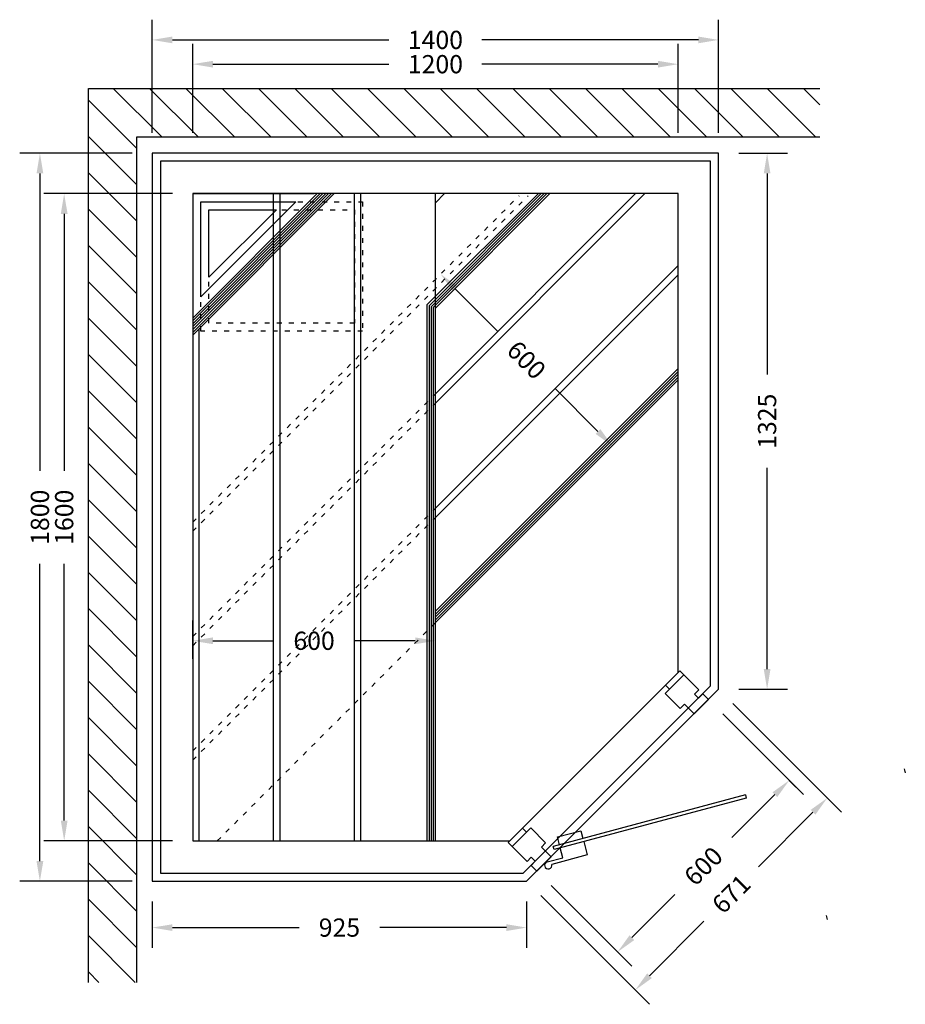
# Model space of a CAD drawing. Extents: x -5349 to -3160, y 621 to 3055.
import ezdxf

# ---------------------------------------------------------------- set-up
doc = ezdxf.new("R2010")
doc.units = 0
doc.linetypes.add('ACAD_ISO03W100', pattern=[30, 12, -18])
doc.layers.add('Koll-Sauna', color=7, linetype='CONTINUOUS')
doc.styles.get("Standard").update_dxf_attribs({"font": 'ARIAL.TTF', "height": 45})
doc.dimstyles.new('KOLL', dxfattribs={"dimtxt": 50, "dimasz": 50, "dimexe": 50, "dimexo": 50, "dimgap": 50, "dimtad": 0, "dimdec": 0, "dimdsep": 46, "dimtxsty": 'Standard', "dimcen": 50, "dimclrd": 256, "dimclre": 256, "dimadec": 0, "dimazin": 0, "dimtfac": 1, "dimtdec": 0, "dimtmove": 0, "dimatfit": 3, "dimfxl": 0, "dimtolj": 1, "dimtzin": 0, "dimarcsym": 0})

# ---------------------------------------------------------------- blocks, each defined once
blk = doc.blocks.new('*D3')
at = {"layer": 'Koll-Sauna', "lineweight": -2}
for p, q in [((-5021.5, 875.3), (-5021.5, 760.9)), ((-4096.1, 875.3), (-4096.1, 760.9)), ((-4971.5, 810.9), (-4658.7, 810.9)), ((-4146.1, 810.9), (-4458.9, 810.9))]:
    blk.add_line(p, q, dxfattribs=at)
at = {"layer": 'Koll-Sauna'}
for points in [[(-4971.5, 819.2), (-4971.5, 802.5), (-5021.5, 810.9)], [(-4146.1, 819.2), (-4146.1, 802.5), (-4096.1, 810.9)]]:
    blk.add_solid(points, dxfattribs=at)
at = {"layer": 'Koll-Sauna', "color": 0, "insert": (-4558.8, 810.9), "char_height": 45, "attachment_point": 5}
blk.add_mtext('\\A1;925', dxfattribs=at)
blk = doc.blocks.new('*D0')
at = {"layer": 'Koll-Sauna', "lineweight": -2}
for p, q in [((-5021.5, 2775.3), (-5021.5, 3055.3)), ((-3621.5, 2775.3), (-3621.5, 3055.3)), ((-4971.5, 3005.3), (-4436.5, 3005.3)), ((-3671.5, 3005.3), (-4206.5, 3005.3))]:
    blk.add_line(p, q, dxfattribs=at)
at = {"layer": 'Koll-Sauna'}
for points in [[(-4971.5, 3013.6), (-4971.5, 2996.9), (-5021.5, 3005.3)], [(-3671.5, 3013.6), (-3671.5, 2996.9), (-3621.5, 3005.3)]]:
    blk.add_solid(points, dxfattribs=at)
at = {"layer": 'Koll-Sauna', "color": 0, "insert": (-4321.5, 3005.3), "char_height": 45, "attachment_point": 5}
blk.add_mtext('\\A1;1400', dxfattribs=at)
blk = doc.blocks.new('*D1')
at = {"layer": 'Koll-Sauna', "lineweight": -2}
for p, q in [((-3571.5, 2725.3), (-3451.5, 2725.3)), ((-3501.5, 2675.3), (-3501.5, 2177.9)), ((-3501.5, 1450), (-3501.5, 1947.4)), ((-3571.5, 1400), (-3451.5, 1400))]:
    blk.add_line(p, q, dxfattribs=at)
at = {"layer": 'Koll-Sauna'}
for points in [[(-3509.8, 2675.3), (-3493.2, 2675.3), (-3501.5, 2725.3)], [(-3509.8, 1450), (-3493.2, 1450), (-3501.5, 1400)]]:
    blk.add_solid(points, dxfattribs=at)
at = {"layer": 'Koll-Sauna', "color": 0, "insert": (-3501.5, 2062.6), "char_height": 45, "attachment_point": 5, "rotation": 90}
blk.add_mtext('\\A1;1325', dxfattribs=at)
blk = doc.blocks.new('*D2')
at = {"layer": 'Koll-Sauna', "lineweight": -2}
for p, q in [((-5071.5, 2725.3), (-5349.3, 2725.3)), ((-5299.3, 2675.3), (-5299.3, 1940.3)), ((-5299.3, 975.3), (-5299.3, 1710.3)), ((-5071.5, 925.3), (-5349.3, 925.3))]:
    blk.add_line(p, q, dxfattribs=at)
at = {"layer": 'Koll-Sauna'}
for points in [[(-5307.6, 2675.3), (-5290.9, 2675.3), (-5299.3, 2725.3)], [(-5307.6, 975.3), (-5290.9, 975.3), (-5299.3, 925.3)]]:
    blk.add_solid(points, dxfattribs=at)
at = {"layer": 'Koll-Sauna', "color": 0, "insert": (-5299.3, 1825.3), "char_height": 45, "attachment_point": 5, "rotation": 90}
blk.add_mtext('\\A1;1800', dxfattribs=at)
blk = doc.blocks.new('*D4')
at = {"layer": 'Koll-Sauna', "lineweight": -2}
for p, q in [((-4921.5, 1475.3), (-4921.5, 1569.9)), ((-4321.5, 1475.3), (-4321.5, 1569.9)), ((-4871.5, 1519.9), (-4721.2, 1519.9)), ((-4371.5, 1519.9), (-4521.7, 1519.9))]:
    blk.add_line(p, q, dxfattribs=at)
at = {"layer": 'Koll-Sauna'}
for points in [[(-4871.5, 1528.2), (-4871.5, 1511.5), (-4921.5, 1519.9)], [(-4371.5, 1528.2), (-4371.5, 1511.5), (-4321.5, 1519.9)]]:
    blk.add_solid(points, dxfattribs=at)
at = {"layer": 'Koll-Sauna', "color": 0, "insert": (-4621.5, 1519.9), "char_height": 45, "attachment_point": 5}
blk.add_mtext('\\A1;600', dxfattribs=at)
blk = doc.blocks.new('*D5')
at = {"layer": 'Koll-Sauna', "lineweight": -2}
for p, q in [((-3611.3, 1339.4), (-3411.5, 1139.6)), ((-3482.2, 1139.6), (-3588.4, 1033.3)), ((-4035.6, 915.2), (-3835.7, 715.3)), ((-3835.7, 786), (-3729.5, 892.3))]:
    blk.add_line(p, q, dxfattribs=at)
at = {"layer": 'Koll-Sauna'}
for points in [[(-3488.1, 1145.5), (-3476.3, 1133.7), (-3446.8, 1174.9)], [(-3841.6, 791.9), (-3829.8, 780.1), (-3871.1, 750.7)]]:
    blk.add_solid(points, dxfattribs=at)
at = {"layer": 'Koll-Sauna', "color": 0, "insert": (-3659, 962.8), "char_height": 45, "attachment_point": 5, "rotation": 45}
blk.add_mtext('\\A1;600', dxfattribs=at)
blk = doc.blocks.new('*D6')
at = {"layer": 'Koll-Sauna', "lineweight": -2}
for p, q in [((-3586.1, 1364.6), (-3317.4, 1095.9)), ((-3388.1, 1095.9), (-3522.6, 961.4)), ((-4060.8, 890), (-3792.1, 621.2)), ((-3792.1, 692), (-3657.6, 826.4))]:
    blk.add_line(p, q, dxfattribs=at)
at = {"layer": 'Koll-Sauna'}
for points in [[(-3394, 1101.8), (-3382.2, 1090), (-3352.8, 1131.2)], [(-3797.9, 697.8), (-3786.2, 686.1), (-3827.4, 656.6)]]:
    blk.add_solid(points, dxfattribs=at)
at = {"layer": 'Koll-Sauna', "color": 0, "insert": (-3590.1, 893.9), "char_height": 45, "attachment_point": 5, "rotation": 45}
blk.add_mtext('\\A1;671', dxfattribs=at)
blk = doc.blocks.new('*D7')
at = {"layer": 'Koll-Sauna', "lineweight": -2}
for p, q in [((-4921.5, 2775.3), (-4921.5, 2995.3)), ((-3721.5, 2775.3), (-3721.5, 2995.3)), ((-4871.5, 2945.3), (-4436.5, 2945.3)), ((-3771.5, 2945.3), (-4206.5, 2945.3))]:
    blk.add_line(p, q, dxfattribs=at)
at = {"layer": 'Koll-Sauna'}
for points in [[(-4871.5, 2953.6), (-4871.5, 2936.9), (-4921.5, 2945.3)], [(-3771.5, 2953.6), (-3771.5, 2936.9), (-3721.5, 2945.3)]]:
    blk.add_solid(points, dxfattribs=at)
at = {"layer": 'Koll-Sauna', "color": 0, "insert": (-4321.5, 2945.3), "char_height": 45, "attachment_point": 5}
blk.add_mtext('\\A1;1200', dxfattribs=at)
blk = doc.blocks.new('*D8')
at = {"layer": 'Koll-Sauna', "lineweight": -2}
for p, q in [((-4971.5, 2625.3), (-5289.3, 2625.3)), ((-5239.3, 2575.3), (-5239.3, 1940.3)), ((-5239.3, 1075.3), (-5239.3, 1710.3)), ((-4971.5, 1025.3), (-5289.3, 1025.3))]:
    blk.add_line(p, q, dxfattribs=at)
at = {"layer": 'Koll-Sauna'}
for points in [[(-5247.6, 2575.3), (-5230.9, 2575.3), (-5239.3, 2625.3)], [(-5247.6, 1075.3), (-5230.9, 1075.3), (-5239.3, 1025.3)]]:
    blk.add_solid(points, dxfattribs=at)
at = {"layer": 'Koll-Sauna', "color": 0, "insert": (-5239.3, 1825.3), "char_height": 45, "attachment_point": 5, "rotation": 90}
blk.add_mtext('\\A1;1600', dxfattribs=at)
blk = doc.blocks.new('*D9')
at = {"layer": 'Koll-Sauna', "lineweight": -2}
for p, q in [((-4273.2, 2390.8), (-4166.9, 2284.6)), ((-3919.6, 2037.3), (-4025.8, 2143.5))]:
    blk.add_line(p, q, dxfattribs=at)
at = {"layer": 'Koll-Sauna'}
for points in [[(-4267.3, 2396.7), (-4279.1, 2384.9), (-4308.5, 2426.2)], [(-3913.7, 2043.1), (-3925.5, 2031.4), (-3884.3, 2001.9)]]:
    blk.add_solid(points, dxfattribs=at)
at = {"layer": 'Koll-Sauna', "color": 0, "insert": (-4096.4, 2214), "char_height": 45, "attachment_point": 5, "rotation": 315}
blk.add_mtext('\\A1;600', dxfattribs=at)

msp = doc.modelspace()

# ---------------------------------------------------------------- linework, layer by layer
at = {"layer": 'Koll-Sauna'}
for p, q in [((-5179.3, 2885.3), (-3371.5, 2885.3)), ((-5179.3, 675.3), (-5179.3, 2885.3)), ((-4998.2, 2765.3), (-5118.2, 2885.3)), ((-4908.4, 2765.3), (-5028.4, 2885.3)), ((-4818.6, 2765.3), (-4938.6, 2885.3)), ((-4728.8, 2765.3), (-4848.8, 2885.3)), ((-4639, 2765.3), (-4759, 2885.3)), ((-4549.2, 2765.3), (-4669.2, 2885.3)), ((-4459.4, 2765.3), (-4579.4, 2885.3)), ((-4369.6, 2765.3), (-4489.6, 2885.3)), ((-4279.8, 2765.3), (-4399.8, 2885.3)), ((-4190, 2765.3), (-4310, 2885.3)), ((-4100.2, 2765.3), (-4220.2, 2885.3)), ((-4010.4, 2765.3), (-4130.4, 2885.3)), ((-3920.5, 2765.3), (-4040.5, 2885.3)), ((-3830.7, 2765.3), (-3950.7, 2885.3)), ((-3740.9, 2765.3), (-3860.9, 2885.3)), ((-3651.1, 2765.3), (-3771.1, 2885.3)), ((-3561.3, 2765.3), (-3681.3, 2885.3)), ((-3471.5, 2765.3), (-3591.5, 2885.3)), ((-3381.7, 2765.3), (-3501.7, 2885.3)), ((-3371.5, 2844.8), (-3411.9, 2885.3)), ((-5059.3, 2736.5), (-5179.3, 2856.5)), ((-5059.3, 2646.7), (-5179.3, 2766.7)), ((-5059.3, 2765.3), (-3371.5, 2765.3)), ((-5059.3, 675.3), (-5059.3, 2765.3)), ((-5059.3, 2556.9), (-5179.3, 2676.9)), ((-4321.5, 2608.2), (-4321.5, 2625.3)), ((-4321.5, 2342.5), (-4038.6, 2625.3)), ((-4321.5, 2602.7), (-4298.9, 2625.3)), ((-4321.5, 2325.3), (-4321.5, 2608.2)), ((-5059.3, 2467.1), (-5179.3, 2587.1)), ((-5059.3, 2377.3), (-5179.3, 2497.3)), ((-5059.3, 2287.5), (-5179.3, 2407.5)), ((-5059.3, 2197.7), (-5179.3, 2317.7)), ((-4321.5, 1425.3), (-4321.5, 2325.3)), ((-4321.5, 1025.3), (-4321.5, 2325.3)), ((-5059.3, 2107.9), (-5179.3, 2227.9)), ((-4321.5, 1564.7), (-3721.5, 2164.7)), ((-5059.3, 2018.1), (-5179.3, 2138.1)), ((-5059.3, 1928.3), (-5179.3, 2048.3)), ((-5059.3, 1838.5), (-5179.3, 1958.5)), ((-5059.3, 1748.7), (-5179.3, 1868.7)), ((-5059.3, 1658.9), (-5179.3, 1778.9)), ((-5059.3, 1569.1), (-5179.3, 1689.1)), ((-5059.3, 1479.3), (-5179.3, 1599.3)), ((-5059.3, 1389.5), (-5179.3, 1509.5)), ((-3717.4, 1445.5), (-3752.7, 1410.1)), ((-3670.7, 1398.8), (-3717.4, 1445.5)), ((-5059.3, 1299.7), (-5179.3, 1419.7)), ((-3753.4, 1389.6), (-3707.5, 1435.6)), ((-3753.4, 1389.6), (-3716.7, 1352.9)), ((-3752.7, 1410.1), (-3742.8, 1400.2)), ((-3681.3, 1388.2), (-3670.7, 1398.8)), ((-3681.3, 1388.2), (-3671.4, 1378.3)), ((-3671.4, 1378.3), (-3660.8, 1388.9)), ((-3646.7, 1374.8), (-3660.8, 1388.9)), ((-3706.1, 1363.5), (-3716.7, 1352.9)), ((-3682, 1339.4), (-3706.1, 1363.5)), ((-3646.7, 1374.8), (-3682, 1339.4)), ((-5059.3, 1209.9), (-5179.3, 1329.9)), ((-5059.3, 1120.1), (-5179.3, 1240.1)), ((-3446.8, 1174.9), (-3411.5, 1139.6)), ((-5059.3, 1030.3), (-5179.3, 1150.3)), ((-5059.3, 940.5), (-5179.3, 1060.5)), ((-4106.3, 1056.6), (-4141.7, 1021.2)), ((-4085.8, 1057.3), (-4131.8, 1011.3)), ((-4106.3, 1056.6), (-4096.4, 1046.7)), ((-4085.8, 1057.3), (-4049, 1020.5)), ((-4141.7, 1021.2), (-4095, 974.6)), ((-4049, 1020.5), (-4059.6, 1009.9)), ((-4035.6, 985.9), (-4059.6, 1009.9)), ((-4095, 974.6), (-4084.4, 985.2)), ((-4074.5, 975.3), (-4085.1, 964.7)), ((-4084.4, 985.2), (-4074.5, 975.3)), ((-4035.6, 985.9), (-4070.9, 950.5)), ((-5059.3, 850.7), (-5179.3, 970.7)), ((-4085.1, 964.7), (-4070.9, 950.5)), ((-4049.7, 971.7), (-4049, 971)), ((-5059.3, 760.9), (-5179.3, 880.9)), ((-5063.5, 675.3), (-5179.3, 791.1)), ((-5153.3, 675.3), (-5179.3, 701.3))]:
    msp.add_line(p, q, dxfattribs=at)
at = {"layer": 'Koll-Sauna', "linetype": 'ByBlock'}
for p, q in [((-4571.5, 2625.3), (-4921.5, 2275.3)), ((-4921.5, 2625.3), (-4621.5, 2625.3)), ((-4613.9, 2625.3), (-4921.5, 2317.7)), ((-4571.5, 2625.3), (-4921.5, 2275.3))]:
    msp.add_line(p, q, dxfattribs=at)
at = {"layer": 'Koll-Sauna', "color": 254, "linetype": 'ByBlock'}
for p, q in [((-4578.6, 2625.3), (-4921.5, 2282.4)), ((-4606.8, 2625.3), (-4921.5, 2310.7)), ((-4599.8, 2625.3), (-4921.5, 2303.6)), ((-4585.6, 2625.3), (-4921.5, 2289.5)), ((-4592.7, 2625.3), (-4921.5, 2296.5))]:
    msp.add_line(p, q, dxfattribs=at)
at = {"layer": 'Koll-Sauna', "color": 254, "linetype": 'ACAD_ISO03W100'}
for p, q in [((-4921.5, 1790.6), (-4092.2, 2619.9)), ((-4921.5, 1813.2), (-4114.8, 2619.9)), ((-4921.5, 1530.3), (-4321.5, 2130.3)), ((-4921.5, 1507.7), (-4321.5, 2107.7)), ((-4921.5, 1247.5), (-4321.5, 1847.5)), ((-4921.5, 1224.9), (-4321.5, 1824.9))]:
    msp.add_line(p, q, dxfattribs=at)
at = {"layer": 'Koll-Sauna', "color": 254}
for p, q in [((-4721.5, 1025.3), (-4721.5, 2625.3)), ((-4705.5, 1025.3), (-4705.5, 2625.3)), ((-4521.5, 1025.3), (-4521.5, 2625.3)), ((-4505.5, 1025.3), (-4505.5, 2625.3)), ((-4341.5, 2350.8), (-4066.9, 2625.3)), ((-4336.5, 2348.7), (-4059.9, 2625.3)), ((-4331.5, 2346.6), (-4052.8, 2625.3)), ((-4326.5, 2344.6), (-4045.7, 2625.3)), ((-4321.5, 2130.3), (-3826.5, 2625.3)), ((-4321.5, 2107.7), (-3803.9, 2625.3)), ((-4321.5, 1847.5), (-3721.5, 2447.5)), ((-4321.5, 1824.9), (-3721.5, 2424.9)), ((-4341.5, 1025.3), (-4341.5, 2350.8)), ((-4336.5, 1025.3), (-4336.5, 2348.7)), ((-4331.5, 1025.3), (-4331.5, 2346.6)), ((-4326.5, 1025.3), (-4326.5, 2344.6)), ((-4905.5, 1025.3), (-4905.5, 2291.3)), ((-4321.5, 1592.9), (-3721.5, 2192.9)), ((-4321.5, 1585.9), (-3721.5, 2185.9)), ((-4321.5, 1578.8), (-3721.5, 2178.8)), ((-4321.5, 1571.7), (-3721.5, 2171.7))]:
    msp.add_line(p, q, dxfattribs=at)
at = {"layer": 'Koll-Sauna', "linetype": 'ACAD_ISO03W100'}
msp.add_line((-4860.8, 1025.3), (-4321.5, 1564.7), dxfattribs=at)
at = {"layer": 'Koll-Sauna', "color": 3}
for p, q in [((-3162.4, 1203.1), (-3159.9, 1193.5)), ((-3555.1, 1138.8), (-4030.3, 1011.4)), ((-3553, 1131), (-4028.3, 1003.7)), ((-3555.1, 1138.8), (-3553, 1131)), ((-4020.1, 1034.9), (-3962.1, 1050.4)), ((-3962.1, 1050.4), (-3956.9, 1031.1)), ((-4014.9, 1015.6), (-4020.1, 1034.9)), ((-3954.9, 1023.4), (-3946.1, 990.5)), ((-4028.3, 1003.7), (-4030.3, 1011.4)), ((-4006.3, 983.7), (-4012.8, 1007.8)), ((-4045, 973.3), (-4006.3, 983.7)), ((-3946.1, 990.5), (-4034, 967)), ((-3355.6, 840.7), (-3353, 831))]:
    msp.add_line(p, q, dxfattribs=at)
at = {"layer": 'Koll-Sauna'}
for points in [[(-3621.5, 1400), (-3621.5, 2725.3), (-5021.5, 2725.3), (-5021.5, 925.3), (-4096.1, 925.3)], [(-3641.5, 1408.2), (-3641.5, 2705.3), (-5001.5, 2705.3), (-5001.5, 945.3), (-4104.4, 945.3)], [(-3721.5, 1441.4), (-3721.5, 2625.3), (-4921.5, 2625.3), (-4921.5, 1025.3), (-4137.6, 1025.3)]]:
    msp.add_lwpolyline(points, close=True, dxfattribs=at)
at = {"layer": 'Koll-Sauna', "color": 1, "linetype": 'ACAD_ISO03W100'}
for points in [[(-4901.5, 2285.3), (-4901.5, 2605.3), (-4501.5, 2605.3), (-4501.5, 2285.3)], [(-4881.5, 2305.3), (-4881.5, 2585.3), (-4521.5, 2585.3), (-4521.5, 2305.3)]]:
    msp.add_lwpolyline(points, close=True, dxfattribs=at)
at = {"layer": 'Koll-Sauna', "color": 1}
for points in [[(-4901.5, 2605.3), (-4666.3, 2605.3), (-4901.5, 2370.2), (-4901.5, 2605.3)], [(-4881.5, 2585.3), (-4714.6, 2585.3), (-4881.5, 2418.5), (-4881.5, 2585.3)]]:
    msp.add_lwpolyline(points, dxfattribs=at)
at = {"layer": 'Koll-Sauna', "color": 3}
msp.add_arc((-4042.7, 964.7), 9, 105, 15, dxfattribs=at)

# ---------------------------------------------------------------- dimensions: what is measured, and where the dimension line sits
at = {"layer": 'Koll-Sauna', "color": 0}
dim = msp.add_linear_dim(base=(-5021.5, 3005.3), p1=(-3621.5, 2725.3), p2=(-5021.5, 2725.3), angle=180, dimstyle='KOLL', dxfattribs=at)
dim.commit()
dim.dimension.update_dxf_attribs({"geometry": '*D0', "text_midpoint": (-4321.5, 3005.3), "dimtype": 160})
at = {"layer": 'Koll-Sauna'}
for base, p1, p2, angle, picture, middle in [((-4921.5, 2945.3), (-3721.5, 2725.3), (-4921.5, 2725.3), 180, '*D7', (-4321.5, 2945.3)), ((-3501.5, 1400), (-3621.5, 2725.3), (-3621.5, 1400), 270, '*D1', (-3501.5, 2062.6)), ((-5239.3, 2625.3), (-4921.5, 1025.3), (-4921.5, 2625.3), 90, '*D8', (-5239.3, 1825.3)), ((-4921.5, 1519.9), (-4321.5, 1425.3), (-4921.5, 1425.3), 180, '*D4', (-4621.5, 1519.9))]:
    dim = msp.add_linear_dim(base=base, p1=p1, p2=p2, angle=angle, dimstyle='KOLL', dxfattribs=at)
    dim.commit()
    dim.dimension.update_dxf_attribs({"geometry": picture, "text_midpoint": middle})
at = {"layer": 'Koll-Sauna', "color": 0}
dim = msp.add_linear_dim(base=(-5299.3, 2725.3), p1=(-5021.5, 925.3), p2=(-5021.5, 2725.3), angle=90, dimstyle='KOLL', override={"dimpost": '<>'}, dxfattribs=at)
dim.commit()
dim.dimension.update_dxf_attribs({"geometry": '*D2', "text_midpoint": (-5299.3, 1825.3), "dimtype": 160})
at = {"layer": 'Koll-Sauna'}
for p1, p2, distance, picture, middle in [((-3884.3, 2001.9), (-4308.5, 2426.2), 0, '*D9', (-4096.4, 2214)), ((-4096.1, 925.3), (-3621.5, 1400), -380, '*D6', (-3590.1, 893.9))]:
    dim = msp.add_aligned_dim(p1=p1, p2=p2, distance=distance, dimstyle='KOLL', dxfattribs=at)
    dim.commit()
    dim.dimension.update_dxf_attribs({"geometry": picture, "text_midpoint": middle})
for base, p1, p2, angle, picture, middle, dimtype in [((-3446.8, 1174.9), (-4070.9, 950.5), (-3646.7, 1374.8), 45, '*D5', (-3659, 962.8), 161), ((-5021.5, 810.9), (-4096.1, 925.3), (-5021.5, 925.3), 180, '*D3', (-4558.8, 810.9), 160)]:
    dim = msp.add_linear_dim(base=base, p1=p1, p2=p2, angle=angle, dimstyle='KOLL', dxfattribs=at)
    dim.commit()
    dim.dimension.update_dxf_attribs({"geometry": picture, "text_midpoint": middle, "dimtype": dimtype})

doc.saveas('drawing.dxf')
